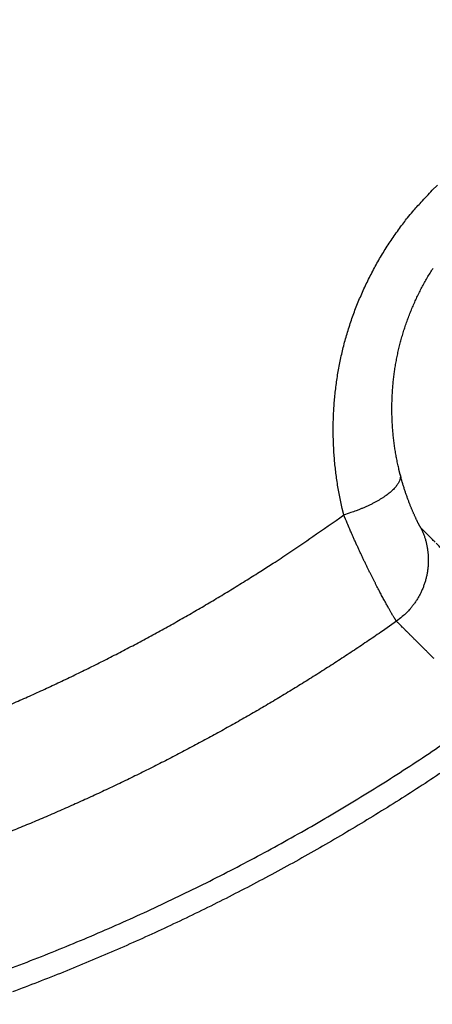
# Model space of a CAD drawing. Units: millimetres. Extents: x -1188 to 4, y 0 to 840.
# Drawn here: x -854 to -852, y 287 to 290 of the extents above; entities that cross this region are included whole.
import ezdxf

# ---------------------------------------------------------------- set-up
doc = ezdxf.new("R2010")
doc.units = ezdxf.units.MM
doc.header["$LTSCALE"] = 4
doc.layers.get('0').update_dxf_attribs({"lineweight": 25})

msp = doc.modelspace()

# ---------------------------------------------------------------- linework, layer by layer
at = {"linetype": 'Continuous'}
for points in [[(-966.91951, 220.0077, 0), (-966.63814, 220.0077)], [(-964.10588, 220.0077, 0), (-963.82452, 220.0077)], [(-1042.02998, 373.021, 0), (-1042.02998, 372.51298)], [(-1042.02998, 375.05307, 0), (-1042.02998, 374.54505)], [(-1043.02998, 333.88682, 0), (-1043.02998, 333.50568)], [(-1043.02998, 350.27587, 0), (-1043.02998, 349.89473)], [(-1043.02998, 347.98902, 0), (-1043.02998, 347.60788)], [(-1043.02998, 337.69823, 0), (-1043.02998, 337.31709)], [(-1043.02998, 344.9399, 0), (-1043.02998, 344.55876)], [(-1043.02998, 338.84165, 0), (-1043.02998, 338.46051)], [(-1042.02999, 338.98381, 0), (-1042.02999, 338.47579)], [(-1042.02999, 333.90363, 0), (-1042.02999, 333.39561)], [(-1043.02999, 364.37807, 0), (-1043.02999, 363.99693)], [(-1043.02999, 367.04606, 0), (-1043.02999, 366.66491)], [(-833.97003, 331.95641, 0), (-833.97003, 332.2248)], [(-1043.02999, 368.95176, 0), (-1043.02999, 368.57062)], [(-892.63336, 365.77743, 0.00000069), (-892.63339, 365.00995, 0.00000039), (-892.63341, 364.24246, 0.00000049), (-892.63342, 363.47498, 0.00000049), (-892.63344, 362.7075, 0.00000037), (-892.63346, 361.94001, 0.00000029), (-892.63347, 361.17253, 0.00000022), (-892.63349, 360.40505, 0.00000016), (-892.6335, 359.63757, 0.00000009), (-892.63352, 358.87009, 0.00000002), (-892.63353, 358.10261, -0.00000005), (-892.63355, 357.33512, -0.00000012), (-892.63356, 356.56764, -0.00000019), (-892.63358, 355.80016, -0.00000026), (-892.6336, 355.03268, -0.00000034), (-892.63361, 354.2652, -0.0000004), (-892.63363, 353.49772, -0.00000045), (-892.63365, 352.73024, -0.00000045), (-892.63368, 351.96275, -0.0000004), (-892.6337, 351.19527, -0.00000036), (-892.63372, 350.42779, -0.00000033), (-892.63375, 349.66032, -0.0000003), (-892.63378, 348.89284, -0.00000027), (-892.6338, 348.12536, -0.00000024), (-892.63383, 347.35788, -0.0000002), (-892.63386, 346.5904, -0.00000017), (-892.63389, 345.82293, -0.00000014), (-892.63392, 345.05545, -0.00000011), (-892.63395, 344.28797, -0.00000008), (-892.63398, 343.52049, -0.00000004), (-892.63401, 342.75302, -0.00000001), (-892.63404, 341.98554)], [(-1028.55942, 341.21778, -0.00000076), (-1028.55922, 341.98526, -0.00000052), (-1028.55901, 342.75275, -0.00000025), (-1028.55881, 343.52024, -0.00000001), (-1028.5586, 344.28772, 0.00000026), (-1028.5584, 345.05521, 0.00000049), (-1028.5582, 345.8227, 0.00000076), (-1028.558, 346.5902, 0.000001)], [(-1043.02999, 373.14431, -0.00000001), (-1043.02999, 372.76317)], [(-833.97003, 333.02661, -0.00000001), (-833.97003, 333.29274)], [(-1037.05303, 336.61413, 0.00000066), (-1037.05169, 338.14911, 0.00000055), (-1037.05035, 339.68409, 0.00000046), (-1037.04901, 341.21907, 0.00000035), (-1037.04767, 342.75405, 0.00000025), (-1037.04634, 344.28903, 0.00000014), (-1037.04501, 345.824, 0.00000004), (-1037.04367, 347.35898, -0.00000007), (-1037.04234, 348.89396, -0.00000017), (-1037.041, 350.42894, -0.00000028), (-1037.03967, 351.96392, -0.00000037), (-1037.03833, 353.4989, -0.00000048), (-1037.03698, 355.03389, -0.00000058), (-1037.03563, 356.56886, -0.00000069), (-1037.03428, 358.10378, -0.00000079)], [(-1043.02999, 376.95572, -0.00000001), (-1043.02999, 376.57458)], [(-1043.02999, 377.718, -0.00000001), (-1043.02999, 377.33686)], [(-1035.66428, 332.00827, 0.00000168), (-1035.66341, 333.54324, 0.00000152), (-1035.66255, 335.07821, 0.00000132), (-1035.66169, 336.61318, 0.00000115), (-1035.66084, 338.14816, 0.00000095), (-1035.66, 339.68313, 0.00000078), (-1035.65916, 341.2181, 0.00000059), (-1035.65833, 342.75307, 0.00000042), (-1035.65749, 344.28805, 0.00000022), (-1035.65666, 345.82302, 0.00000005), (-1035.65583, 347.35799, -0.00000014), (-1035.65499, 348.89296, -0.00000031), (-1035.65416, 350.42794, -0.00000051), (-1035.65332, 351.96291, -0.00000068), (-1035.65247, 353.49788, -0.00000087), (-1035.65162, 355.03287, -0.00000104), (-1035.65076, 356.56783, -0.00000123), (-1035.6499, 358.10275, -0.00000141), (-1035.64902, 359.63777, -0.00000161), (-1035.64814, 361.17295, -0.00000177)], [(-1043.03, 379.24256, -0.00000001), (-1043.03, 378.86142)], [(-892.63338, 374.21971, 0.0000013), (-892.63334, 373.45224, 0.00000003), (-892.63331, 372.68477, -0.000001), (-892.63327, 371.9173, -0.00000204)], [(-883.23396, 344.41911, 0.00000003), (-883.2345, 345.04303, 0.00000004), (-883.23505, 345.67446, 0.00000005), (-883.23561, 346.31394, 0.00000006), (-883.23618, 346.96255, 0.00000007), (-883.23675, 347.62137, 0.00000008), (-883.23733, 348.28611, 0.00000008), (-883.23792, 348.95605, 0.0000001), (-883.23852, 349.64801, 0.00000012), (-883.23915, 350.36859, 0.00000011), (-883.23975, 351.05135, 0.00000009), (-883.24026, 351.63516, 0.00000011), (-883.24073, 352.17469, 0.00000011), (-883.24122, 352.73075, 0.0000001), (-883.24172, 353.29803, 0.00000013), (-883.24221, 353.86112, 0.00000015), (-883.2427, 354.42136, 0.00000016), (-883.2432, 354.98267, 0.00000017), (-883.24369, 355.5447, 0.00000019), (-883.24419, 356.10646, 0.0000002), (-883.24468, 356.66803, 0.00000022), (-883.24518, 357.22967, 0.00000023), (-883.24567, 357.79137, 0.00000025), (-883.24617, 358.35305, 0.00000026), (-883.24666, 358.9147, 0.00000027), (-883.24716, 359.47633, 0.00000029), (-883.24766, 360.03803, 0.0000003), (-883.24816, 360.59986, 0.00000032), (-883.24866, 361.16137, 0.00000033), (-883.24916, 361.72241, 0.00000035), (-883.24966, 362.2847, 0.00000037), (-883.25016, 362.84884, 0.00000037), (-883.25067, 363.40804, 0.00000037), (-883.25116, 363.95995, 0.00000042), (-883.25167, 364.53137, 0.00000045), (-883.25223, 365.15011, 0.00000045), (-883.25283, 365.80914, 0.00000053), (-883.25345, 366.49495, 0.00000055), (-883.25407, 367.1798, 0.00000057), (-883.25467, 367.83918, 0.00000062)], [(-1043.02998, 331.59998), (-1043.02998, 331.21884), (-1043.02998, 330.8377), (-1043.02998, 330.45655), (-1043.02998, 330.07541), (-1043.02998, 329.69429), (-1043.02998, 329.31313), (-1043.02998, 328.93194), (-1043.02998, 328.55085, -0.00000002), (-1043.02998, 328.16991, -0.00000003), (-1043.02998, 327.78857, -0.00000004), (-1043.02998, 327.40666, -0.00000005), (-1043.02999, 327.02629, -0.00000006), (-1043.02999, 326.64819, -0.0000001), (-1043.02999, 326.26401, -0.0000002), (-1043.02999, 325.87084, -0.00000014), (-1043.02999, 325.50172, 0.00000005), (-1043.02999, 325.16802, -0.00000035), (-1043.02999, 324.73944, -0.00000087), (-1043.03, 324.07933, -0.00000044), (-1043.03001, 323.21486, -0.00000022)], [(-1043.03, 381.52941, -0.00000002), (-1043.03, 381.14827)], [(-832.9705, 342.49519, -0.00000001), (-832.97049, 342.27387, -0.00000001), (-832.97048, 342.05255)], [(-824.64633, 352.06561, -0.00000253), (-824.64551, 354.0324, -0.00000233), (-824.64468, 355.98996, -0.00000209), (-824.64384, 357.93817, -0.00000188), (-824.64298, 359.87734, -0.00000163), (-824.64212, 361.80691, -0.0000014), (-824.64126, 363.72678, -0.00000114), (-824.64039, 365.6359, -0.0000009), (-824.63952, 367.53375, -0.00000063), (-824.63865, 369.41874, -0.00000038), (-824.63779, 371.29017, -0.00000009), (-824.63693, 373.14597, 0.00000017), (-824.63608, 374.98455, 0.00000046), (-824.63525, 376.80309, 0.00000076), (-824.63444, 378.60219, 0.00000114), (-824.63364, 380.37933, 0.00000137), (-824.63286, 382.12548, 0.00000152)], [(-1043.03, 383.81626, -0.00000002), (-1043.03, 383.43512)], [(-833.97003, 364.89787, 0.00000002), (-833.97003, 365.16705, 0.00000002), (-833.97003, 365.43513, 0.00000002), (-833.97004, 365.70234, 0.00000001), (-833.97004, 365.96886)], [(-832.97056, 344.04442, 0.00000001), (-832.97055, 343.8231)], [(-833.97004, 334.35135, -0.00000001), (-833.97004, 334.61451, -0.00000002), (-833.97004, 334.87709, -0.00000002), (-833.97004, 335.13905, -0.00000002), (-833.97004, 335.40041, -0.00000002), (-833.97004, 335.6611, -0.00000002), (-833.97004, 335.92115, -0.00000003), (-833.97004, 336.1805, -0.00000003), (-833.97004, 336.43922, -0.00000003), (-833.97004, 336.69734, -0.00000003), (-833.97005, 336.95486, -0.00000004), (-833.97005, 337.21172, -0.00000004), (-833.97005, 337.46801, -0.00000004), (-833.97005, 337.72373, -0.00000004), (-833.97005, 337.97866, -0.00000004), (-833.97005, 338.23269, -0.00000005), (-833.97005, 338.48678, -0.00000005), (-833.97005, 338.74124, -0.00000005), (-833.97005, 338.99235, -0.00000005), (-833.97005, 339.23878, -0.00000006), (-833.97005, 339.49533, -0.00000007), (-833.97005, 339.77579, -0.00000006), (-833.97005, 340.06806, -0.00000007), (-833.97005, 340.35854, -0.00000008), (-833.97005, 340.64687, -0.00000007), (-833.97005, 340.93497, -0.00000007), (-833.97005, 341.22271, -0.00000006), (-833.97005, 341.50957, -0.00000006), (-833.97005, 341.79562, -0.00000006), (-833.97005, 342.08095, -0.00000006), (-833.97005, 342.36559, -0.00000006), (-833.97005, 342.64947, -0.00000005), (-833.97005, 342.93264, -0.00000005), (-833.97005, 343.21506, -0.00000005), (-833.97005, 343.49678, -0.00000005), (-833.97005, 343.77776, -0.00000005), (-833.97005, 344.05803, -0.00000004), (-833.97004, 344.33756, -0.00000004), (-833.97004, 344.61639, -0.00000004), (-833.97004, 344.89449, -0.00000004), (-833.97004, 345.17189, -0.00000003), (-833.97004, 345.44855, -0.00000003), (-833.97004, 345.72452, -0.00000003), (-833.97004, 345.99977, -0.00000003), (-833.97004, 346.27431, -0.00000003), (-833.97004, 346.54814)], [(-883.21547, 323.47882, -0.00000055), (-883.21593, 323.98888, -0.00000056), (-883.21639, 324.49759, -0.00000056), (-883.21685, 325.00525, -0.00000053), (-883.21731, 325.51211, -0.00000051), (-883.21777, 326.01842, -0.0000005), (-883.21822, 326.52436, -0.00000048), (-883.21868, 327.03017, -0.00000046), (-883.21913, 327.53605, -0.00000045), (-883.21958, 328.04222, -0.00000043), (-883.22003, 328.54889, -0.00000041), (-883.22049, 329.05627, -0.00000039), (-883.22094, 329.56458, -0.00000038), (-883.22139, 330.07399, -0.00000036), (-883.22184, 330.58476, -0.00000034), (-883.2223, 331.09704, -0.00000032), (-883.22275, 331.61111, -0.00000031), (-883.22321, 332.12709, -0.00000029), (-883.22366, 332.64528, -0.00000027), (-883.22412, 333.1658, -0.00000026), (-883.22458, 333.68895, -0.00000024), (-883.22504, 334.21484, -0.00000022), (-883.22551, 334.74381, -0.00000021), (-883.22598, 335.27594, -0.00000019), (-883.22645, 335.81158, -0.00000018), (-883.22692, 336.35082, -0.00000016), (-883.22739, 336.89403, -0.00000015), (-883.22787, 337.44127, -0.00000013), (-883.22835, 337.99296, -0.00000012), (-883.22884, 338.54914, -0.0000001), (-883.22933, 339.11024, -0.00000009), (-883.22982, 339.67632, -0.00000007), (-883.23032, 340.24782, -0.00000006), (-883.23082, 340.82479, -0.00000005), (-883.23133, 341.40771, -0.00000004), (-883.23185, 341.99662)], [(-884.62544, 349.22967, 0.00000002), (-884.62564, 349.60024, 0.00000004), (-884.62584, 349.97406, 0.00000004), (-884.62604, 350.35095, 0.00000006), (-884.62624, 350.73106, 0.00000007), (-884.62644, 351.11511, 0.00000008), (-884.62665, 351.50362, 0.00000009), (-884.62686, 351.89365, 0.00000009), (-884.62706, 352.2845, 0.00000011), (-884.62728, 352.6875, 0.00000014), (-884.6275, 353.10687, 0.00000011), (-884.62771, 353.49766, 0.00000009), (-884.62788, 353.81862, 0.00000011), (-884.62804, 354.10848, 0.00000013), (-884.6282, 354.41013, 0.00000013), (-884.62836, 354.72057, 0.0000002), (-884.62853, 355.02988, 0.00000025), (-884.62869, 355.3395, 0.00000028), (-884.62886, 355.65286, 0.00000031), (-884.62903, 355.97018, 0.00000035), (-884.62921, 356.29157, 0.00000038), (-884.62938, 356.61754, 0.00000041), (-884.62956, 356.94909, 0.00000044), (-884.62975, 357.28671, 0.00000047)], [(-1042.02998, 378.60919, 0.00000003), (-1042.02998, 378.10117)], [(-833.97003, 347.09368, -0.00000002), (-833.97003, 347.3654)], [(-833.97002, 330.06242, 0.00000002), (-833.97002, 330.33467)], [(-892.63407, 341.21806, 0.00000005), (-892.6341, 340.45058, 0.00000008), (-892.63412, 339.68311, 0.00000012), (-892.63415, 338.91563, 0.00000015), (-892.63418, 338.14815, 0.00000018), (-892.63421, 337.38067, 0.00000021), (-892.63424, 336.61319, 0.00000025), (-892.63426, 335.84574, 0.00000028), (-892.63429, 335.07823, 0.00000031), (-892.63431, 334.31065, 0.00000034), (-892.63433, 333.54327, 0.00000037), (-892.63436, 332.77618, 0.00000041), (-892.63438, 332.00831, 0.00000046), (-892.63439, 331.23927, 0.00000047), (-892.63441, 330.47334, 0.00000046), (-892.63443, 329.71199, 0.00000055), (-892.63444, 328.93837, 0.00000073), (-892.63446, 328.14667, 0.00000055), (-892.63447, 327.40339, 0.00000014), (-892.63447, 326.73142, 0.00000088), (-892.63448, 325.86841, 0.00000166), (-892.63448, 324.53918, 0.00000082), (-892.63448, 322.79843, 0.00000043)], [(-901.66814, 220.00774, 0.000001), (-901.39513, 220.00775, 0.00000087), (-901.12264, 220.00776, 0.00000071), (-900.85045, 220.00778, 0.00000057), (-900.57833, 220.00779, 0.00000041), (-900.30607, 220.0078, 0.00000028), (-900.03346, 220.00782, 0.00000012), (-899.76026, 220.00783, -0.00000002), (-899.4863, 220.00785, -0.00000017), (-899.2113, 220.00786, -0.00000031), (-898.93509, 220.00787, -0.00000046), (-898.65741, 220.00789, -0.00000059), (-898.37807, 220.0079, -0.00000073), (-898.09679, 220.00791, -0.00000086), (-897.81341, 220.00792, -0.000001), (-897.5276, 220.00793, -0.00000112), (-897.23922, 220.00794, -0.00000126), (-896.94792, 220.00795, -0.00000136), (-896.65351, 220.00795, -0.00000147), (-896.35557, 220.00796, -0.0000016)], [(-892.00685, 365.01002, 0.0000008), (-892.00622, 364.24252, 0.00000075), (-892.00558, 363.47503, 0.00000062), (-892.00495, 362.70753, 0.00000036), (-892.00432, 361.94004, 0.00000015), (-892.00368, 361.17255, -0.00000006), (-892.00305, 360.40505, -0.00000025), (-892.00242, 359.63756, -0.00000047), (-892.00179, 358.87007, -0.00000066), (-892.00116, 358.10258, -0.00000088), (-892.00053, 357.33509, -0.00000108), (-891.99991, 356.56759, -0.0000013)], [(-832.97053, 378.35138, 0.00000002), (-832.97054, 378.13002, 0.00000003), (-832.97055, 377.90866, 0.00000004), (-832.97057, 377.6873, 0.00000004), (-832.97058, 377.46595, 0.00000005), (-832.97059, 377.24459, 0.00000006), (-832.9706, 377.02323, 0.00000007), (-832.97061, 376.80188, 0.00000007), (-832.97062, 376.58053, 0.00000008), (-832.97063, 376.35917, 0.00000009), (-832.97064, 376.13782, 0.00000009), (-832.97065, 375.91647, 0.0000001), (-832.97066, 375.69512, 0.00000011), (-832.97068, 375.47376, 0.00000011), (-832.97069, 375.25241, 0.00000012), (-832.9707, 375.03106, 0.00000012), (-832.97071, 374.80971, 0.00000013), (-832.97072, 374.58836, 0.00000013), (-832.97073, 374.36701, 0.00000014), (-832.97074, 374.14566, 0.00000014), (-832.97075, 373.92432, 0.00000014), (-832.97076, 373.70297, 0.00000015), (-832.97077, 373.48162, 0.00000015), (-832.97077, 373.26027, 0.00000016), (-832.97078, 373.03892, 0.00000016), (-832.97079, 372.81758, 0.00000016), (-832.9708, 372.59623, 0.00000017), (-832.97081, 372.37488, 0.00000017), (-832.97082, 372.15354, 0.00000017), (-832.97083, 371.93219, 0.00000017), (-832.97084, 371.71084, 0.00000018), (-832.97084, 371.4895, 0.00000018), (-832.97085, 371.26815, 0.00000018), (-832.97086, 371.04681, 0.00000019), (-832.97087, 370.82546, 0.00000019), (-832.97088, 370.60412, 0.00000019), (-832.97088, 370.38277, 0.00000019), (-832.97089, 370.16143, 0.00000019), (-832.9709, 369.94009, 0.0000002), (-832.9709, 369.71874, 0.0000002), (-832.97091, 369.4974, 0.0000002), (-832.97092, 369.27606, 0.0000002), (-832.97092, 369.05471, 0.0000002), (-832.97093, 368.83337, 0.0000002), (-832.97094, 368.61203, 0.00000021), (-832.97094, 368.39069, 0.00000021), (-832.97095, 368.16934, 0.00000021), (-832.97095, 367.948, 0.00000021), (-832.97096, 367.72666, 0.00000021), (-832.97096, 367.50532, 0.00000021), (-832.97097, 367.28398, 0.00000021), (-832.97097, 367.06264, 0.00000021), (-832.97098, 366.8413, 0.00000021), (-832.97098, 366.61996, 0.00000022), (-832.97098, 366.39862, 0.00000022), (-832.97099, 366.17728, 0.00000022), (-832.97099, 365.95594, 0.00000022), (-832.97099, 365.7346, 0.00000022), (-832.971, 365.51326, 0.00000022), (-832.971, 365.29193, 0.00000022), (-832.971, 365.07059, 0.00000022), (-832.97101, 364.84925, 0.00000022), (-832.97101, 364.62791, 0.00000022), (-832.97101, 364.40657, 0.00000022), (-832.97101, 364.18524, 0.00000022), (-832.97102, 363.9639, 0.00000022), (-832.97102, 363.74256, 0.00000022), (-832.97102, 363.52123, 0.00000022), (-832.97102, 363.29989, 0.00000022), (-832.97102, 363.07855, 0.00000022), (-832.97102, 362.85722, 0.00000022), (-832.97102, 362.63588, 0.00000021), (-832.97102, 362.41455, 0.00000021), (-832.97102, 362.19321, 0.00000021), (-832.97102, 361.97188, 0.00000021), (-832.97102, 361.75054, 0.00000021), (-832.97102, 361.52921, 0.00000021), (-832.97102, 361.30787, 0.00000021), (-832.97102, 361.08654, 0.00000021), (-832.97102, 360.86521, 0.00000021), (-832.97102, 360.64387, 0.00000021), (-832.97102, 360.42254, 0.0000002), (-832.97102, 360.20121, 0.0000002), (-832.97102, 359.97987, 0.0000002), (-832.97102, 359.75854, 0.0000002), (-832.97101, 359.53721, 0.0000002), (-832.97101, 359.31588, 0.0000002), (-832.97101, 359.09454, 0.0000002), (-832.97101, 358.87321, 0.00000019), (-832.971, 358.65188, 0.00000019), (-832.971, 358.43055, 0.00000019), (-832.971, 358.20922, 0.00000019), (-832.971, 357.98789, 0.00000019), (-832.97099, 357.76656, 0.00000019), (-832.97099, 357.54523, 0.00000018), (-832.97099, 357.3239, 0.00000018), (-832.97098, 357.10257, 0.00000018), (-832.97098, 356.88124, 0.00000018), (-832.97097, 356.65991, 0.00000018), (-832.97097, 356.43858, 0.00000017), (-832.97097, 356.21725, 0.00000017), (-832.97096, 355.99592, 0.00000017), (-832.97096, 355.77459, 0.00000017), (-832.97095, 355.55326, 0.00000016), (-832.97095, 355.33193, 0.00000016), (-832.97094, 355.1106, 0.00000016), (-832.97094, 354.88928, 0.00000016), (-832.97093, 354.66795, 0.00000016), (-832.97093, 354.44662, 0.00000015), (-832.97092, 354.22529, 0.00000015), (-832.97091, 354.00397, 0.00000015), (-832.97091, 353.78264, 0.00000015), (-832.9709, 353.56131, 0.00000014), (-832.9709, 353.33998, 0.00000014), (-832.97089, 353.11866, 0.00000014), (-832.97088, 352.89733, 0.00000013), (-832.97088, 352.67601, 0.00000013), (-832.97087, 352.45468, 0.00000013), (-832.97086, 352.23335, 0.00000013), (-832.97086, 352.01203, 0.00000012), (-832.97085, 351.7907, 0.00000012), (-832.97084, 351.56938, 0.00000012), (-832.97084, 351.34805, 0.00000012), (-832.97083, 351.12673, 0.00000011), (-832.97082, 350.9054, 0.00000011), (-832.97081, 350.68408, 0.00000011), (-832.97081, 350.46275, 0.0000001), (-832.9708, 350.24143, 0.0000001), (-832.97079, 350.02011, 0.0000001), (-832.97078, 349.79878, 0.00000009), (-832.97078, 349.57746, 0.00000009), (-832.97077, 349.35613, 0.00000009), (-832.97076, 349.13481, 0.00000009), (-832.97075, 348.91349, 0.00000008), (-832.97074, 348.69216, 0.00000008), (-832.97073, 348.47084, 0.00000008), (-832.97073, 348.24952, 0.00000007), (-832.97072, 348.0282, 0.00000007), (-832.97071, 347.80687, 0.00000007), (-832.9707, 347.58555, 0.00000006), (-832.97069, 347.36423, 0.00000006), (-832.97068, 347.14291, 0.00000006), (-832.97068, 346.92159, 0.00000005), (-832.97067, 346.70026, 0.00000005), (-832.97066, 346.47894, 0.00000005), (-832.97065, 346.25762, 0.00000004), (-832.97064, 346.0363, 0.00000004), (-832.97063, 345.81498, 0.00000004), (-832.97062, 345.59366, 0.00000003), (-832.97061, 345.37234, 0.00000003), (-832.9706, 345.15102, 0.00000003), (-832.9706, 344.9297, 0.00000002), (-832.97059, 344.70838, 0.00000002), (-832.97058, 344.48706, 0.00000002), (-832.97057, 344.26574)], [(-833.97002, 351.35754, 0.00000002), (-833.97001, 351.61818, 0.00000003), (-833.97001, 351.87813, 0.00000003), (-833.97001, 352.13741, 0.00000003), (-833.97001, 352.396, 0.00000003), (-833.97001, 352.65393, 0.00000004), (-833.97001, 352.91116, 0.00000004), (-833.97001, 353.16774, 0.00000004), (-833.97001, 353.42363, 0.00000005), (-833.97001, 353.67886, 0.00000005), (-833.97001, 353.93339, 0.00000005), (-833.97001, 354.1873, 0.00000005), (-833.97001, 354.44059, 0.00000006), (-833.97001, 354.69306, 0.00000006), (-833.97, 354.94462, 0.00000006), (-833.97, 355.19617, 0.00000007), (-833.97, 355.448, 0.00000007), (-833.97, 355.69662, 0.00000007), (-833.97, 355.9408, 0.00000008), (-833.97, 356.19443, 0.00000008), (-833.97, 356.47077, 0.00000007), (-833.97, 356.76034, 0.00000007), (-833.97, 357.05197, 0.00000007), (-833.97, 357.34312, 0.00000006), (-833.97, 357.63328, 0.00000006), (-833.97001, 357.92254, 0.00000006), (-833.97001, 358.21099, 0.00000006), (-833.97001, 358.49866, 0.00000006), (-833.97001, 358.78548, 0.00000006), (-833.97001, 359.0715, 0.00000006), (-833.97001, 359.35669, 0.00000005), (-833.97001, 359.6411, 0.00000005), (-833.97001, 359.92469, 0.00000005), (-833.97001, 360.2075, 0.00000005), (-833.97001, 360.4895, 0.00000005), (-833.97001, 360.77073, 0.00000005), (-833.97001, 361.05117, 0.00000004), (-833.97001, 361.33084, 0.00000004), (-833.97002, 361.60973, 0.00000004), (-833.97002, 361.88786, 0.00000004), (-833.97002, 362.16521, 0.00000004), (-833.97002, 362.44182, 0.00000004), (-833.97002, 362.71767, 0.00000003), (-833.97002, 362.99277, 0.00000003), (-833.97002, 363.26711, 0.00000003), (-833.97002, 363.54073, 0.00000003), (-833.97003, 363.8136, 0.00000003), (-833.97003, 364.08574, 0.00000002), (-833.97003, 364.35712, 0.00000002), (-833.97003, 364.62784)], [(-833.97, 323.08405, 0.00000007), (-833.97, 323.36915, 0.00000007), (-833.97, 323.65377, 0.00000007), (-833.97, 323.93794, 0.00000006), (-833.97, 324.22162, 0.00000006), (-833.97, 324.50483, 0.00000006), (-833.97001, 324.78754, 0.00000006), (-833.97001, 325.06978, 0.00000006), (-833.97001, 325.35152, 0.00000005), (-833.97001, 325.63278, 0.00000005), (-833.97001, 325.91352, 0.00000005), (-833.97001, 326.19378, 0.00000005), (-833.97001, 326.47352, 0.00000005), (-833.97001, 326.75275, 0.00000004), (-833.97001, 327.03147, 0.00000004), (-833.97001, 327.30968, 0.00000004), (-833.97001, 327.58735, 0.00000004), (-833.97001, 327.86451, 0.00000004), (-833.97001, 328.14113, 0.00000003), (-833.97001, 328.41724, 0.00000003), (-833.97001, 328.69279, 0.00000003), (-833.97002, 328.96781, 0.00000003), (-833.97002, 329.24228, 0.00000003), (-833.97002, 329.51622, 0.00000002), (-833.97002, 329.78959)], [(-832.97047, 341.83123, -0.00000002), (-832.97046, 341.60991, -0.00000002), (-832.97045, 341.3886, -0.00000003), (-832.97044, 341.16728, -0.00000003), (-832.97043, 340.94596, -0.00000003), (-832.97042, 340.72464, -0.00000003), (-832.97042, 340.50333, -0.00000004), (-832.97041, 340.28201, -0.00000004), (-832.9704, 340.06069, -0.00000004), (-832.97039, 339.83937, -0.00000005), (-832.97038, 339.61806, -0.00000005), (-832.97037, 339.39674, -0.00000005), (-832.97036, 339.17542, -0.00000006), (-832.97035, 338.95411, -0.00000006), (-832.97035, 338.73279, -0.00000006), (-832.97034, 338.51148, -0.00000006), (-832.97033, 338.29016, -0.00000007), (-832.97032, 338.06884, -0.00000007), (-832.97031, 337.84753, -0.00000007), (-832.9703, 337.62621, -0.00000008), (-832.9703, 337.4049, -0.00000008), (-832.97029, 337.18358, -0.00000008), (-832.97028, 336.96227, -0.00000008), (-832.97027, 336.74095, -0.00000009), (-832.97026, 336.51964, -0.00000009), (-832.97026, 336.29832, -0.00000009), (-832.97025, 336.07701, -0.00000009), (-832.97024, 335.85569, -0.0000001), (-832.97023, 335.63438, -0.0000001), (-832.97023, 335.41307, -0.0000001), (-832.97022, 335.19175, -0.0000001), (-832.97021, 334.97044, -0.00000011), (-832.9702, 334.74912, -0.00000011), (-832.9702, 334.52781, -0.00000011), (-832.97019, 334.3065, -0.00000011), (-832.97018, 334.08518, -0.00000012), (-832.97018, 333.86387, -0.00000012), (-832.97017, 333.64256, -0.00000012), (-832.97016, 333.42124, -0.00000012), (-832.97016, 333.19993, -0.00000012), (-832.97015, 332.97862, -0.00000013), (-832.97014, 332.75731, -0.00000013), (-832.97014, 332.53599, -0.00000013), (-832.97013, 332.31468, -0.00000013), (-832.97013, 332.09337, -0.00000013), (-832.97012, 331.87206, -0.00000014), (-832.97012, 331.65075, -0.00000014), (-832.97011, 331.42943, -0.00000014), (-832.9701, 331.20812, -0.00000014), (-832.9701, 330.98681, -0.00000014), (-832.97009, 330.7655, -0.00000014), (-832.97009, 330.54419, -0.00000014), (-832.97008, 330.32288, -0.00000014), (-832.97008, 330.10157, -0.00000014), (-832.97008, 329.88025, -0.00000014), (-832.97007, 329.65894, -0.00000013), (-832.97007, 329.43763, -0.00000012), (-832.97006, 329.21632, -0.0000001), (-832.97006, 328.99501, -0.00000008), (-832.97005, 328.7737, -0.00000006), (-832.97005, 328.55239, -0.00000002), (-832.97005, 328.33108)], [(-833.97006, 370.3931, -0.00000002), (-833.97006, 370.64729, -0.00000003), (-833.97007, 370.90081, -0.00000003), (-833.97007, 371.15363)], [(-919.65066, 220.0077, 0.00000011), (-919.36977, 220.0077, 0.00000016), (-919.08902, 220.0077, 0.0000002), (-918.80822, 220.0077, 0.0000002), (-918.52738, 220.0077, 0.00000017), (-918.24656, 220.0077, 0.00000016), (-917.96574, 220.0077, 0.00000015), (-917.68492, 220.0077, 0.00000014), (-917.4041, 220.0077, 0.00000012), (-917.12328, 220.00771, 0.00000011), (-916.84246, 220.00771, 0.0000001), (-916.56164, 220.00771, 0.00000009), (-916.28083, 220.00771, 0.00000007), (-916.00001, 220.00771, 0.00000006), (-915.71919, 220.00772, 0.00000005), (-915.43837, 220.00772, 0.00000004), (-915.15755, 220.00772, 0.00000002), (-914.87673, 220.00772)], [(-884.61985, 338.78582, -0.00000044), (-884.62003, 339.10256, -0.00000037), (-884.6202, 339.42372, -0.00000038), (-884.62038, 339.74389, -0.00000039), (-884.62055, 340.0636, -0.00000036), (-884.62073, 340.38436, -0.00000034), (-884.6209, 340.70611, -0.00000032), (-884.62108, 341.02859, -0.00000031), (-884.62125, 341.35189, -0.00000029), (-884.62143, 341.67621, -0.00000028), (-884.6216, 342.00159, -0.00000026), (-884.62178, 342.32813, -0.00000025), (-884.62195, 342.65587, -0.00000023), (-884.62213, 342.98494, -0.00000021), (-884.62231, 343.31538, -0.0000002), (-884.62248, 343.64732, -0.00000019), (-884.62266, 343.98079, -0.00000017), (-884.62284, 344.31593, -0.00000016), (-884.62302, 344.65277, -0.00000014), (-884.6232, 344.99146, -0.00000013), (-884.62338, 345.332, -0.00000011), (-884.62356, 345.67458, -0.0000001), (-884.62374, 346.01919, -0.00000009), (-884.62393, 346.36602, -0.00000007), (-884.62411, 346.71505, -0.00000006), (-884.6243, 347.06649, -0.00000005), (-884.62449, 347.42032, -0.00000004), (-884.62468, 347.77674)], [(-920.21326, 220.0077, -0.00000002), (-919.93188, 220.0077)], [(-832.97044, 380.12228, -0.00000004), (-832.97045, 379.90091, -0.00000005), (-832.97046, 379.67955, -0.00000004), (-832.97048, 379.45818, -0.00000003), (-832.97049, 379.23682)], [(-914.03427, 220.00773, -0.00000003), (-913.75345, 220.00773, -0.00000004), (-913.47263, 220.00773, -0.00000005), (-913.19181, 220.00773, -0.00000007), (-912.91099, 220.00774, -0.00000008), (-912.63017, 220.00774, -0.00000009), (-912.34935, 220.00774, -0.0000001), (-912.06853, 220.00774, -0.00000012), (-911.78771, 220.00774, -0.00000013), (-911.50689, 220.00774, -0.00000014), (-911.22607, 220.00775, -0.00000015), (-910.94526, 220.00775, -0.00000017), (-910.66443, 220.00775, -0.00000018), (-910.3836, 220.00775, -0.00000019), (-910.1028, 220.00775, -0.0000002), (-909.82202, 220.00775, -0.00000022), (-909.54116, 220.00775, -0.00000024), (-909.26015, 220.00775, -0.00000024), (-908.97952, 220.00775, -0.00000023), (-908.69893, 220.00775, -0.00000028), (-908.41365, 220.00774, -0.0000004), (-908.11972, 220.00774, -0.00000042)], [(-833.97007, 371.40595, -0.00000003), (-833.97007, 371.65789, -0.00000003), (-833.97007, 371.90933, -0.00000004), (-833.97007, 372.16005, -0.00000004), (-833.97007, 372.41011, -0.00000004), (-833.97007, 372.65951, -0.00000004), (-833.97008, 372.90828, -0.00000005), (-833.97008, 373.15639, -0.00000005), (-833.97008, 373.40388, -0.00000005), (-833.97008, 373.65071, -0.00000006), (-833.97008, 373.89693, -0.00000006), (-833.97008, 374.14251, -0.00000006), (-833.97008, 374.38748, -0.00000006), (-833.97008, 374.63181, -0.00000007), (-833.97008, 374.87554, -0.00000007), (-833.97008, 375.11864, -0.00000007), (-833.97008, 375.36115, -0.00000007), (-833.97008, 375.60304, -0.00000008), (-833.97008, 375.84434, -0.00000008), (-833.97008, 376.08503, -0.00000008), (-833.97008, 376.32514, -0.00000008), (-833.97008, 376.56465, -0.00000009), (-833.97008, 376.80358, -0.00000009), (-833.97008, 377.04191, -0.00000009), (-833.97008, 377.27969, -0.0000001), (-833.97008, 377.5169, -0.0000001), (-833.97008, 377.7535, -0.0000001), (-833.97008, 377.98942, -0.00000011), (-833.97008, 378.22503, -0.00000011), (-833.97008, 378.46041, -0.00000011), (-833.97008, 378.69431, -0.00000011), (-833.97008, 378.92628, -0.00000012), (-833.97008, 379.16138, -0.00000015), (-833.97008, 379.40132, -0.00000011), (-833.97007, 379.62626, -0.00000004), (-833.97007, 379.82935, -0.00000017), (-833.97007, 380.08898, -0.00000031), (-833.97007, 380.48731, -0.00000015), (-833.97006, 381.00804, -0.00000008)], [(-1042.02999, 331.87157), (-1042.02999, 331.36354, -0.00000006), (-1042.02999, 330.85546, -0.00000013), (-1042.02999, 330.3475, -0.00000023), (-1042.02999, 329.83975, -0.00000032), (-1042.02999, 329.33147, -0.00000044), (-1042.02999, 328.82242, -0.00000049), (-1042.03, 328.31543, -0.00000052), (-1042.03, 327.81148, -0.0000007), (-1042.03001, 327.2994, -0.00000102), (-1042.03002, 326.77536, -0.00000078), (-1042.03003, 326.28336, -0.00000012), (-1042.03004, 325.83857, -0.00000139), (-1042.03005, 325.26733, -0.00000278), (-1042.03009, 324.38749, -0.00000138), (-1042.03014, 323.23526, -0.00000071)], [(-873.7881, 220.00776, -0.00000037), (-873.50701, 220.00775, 0.00000004), (-873.22639, 220.00774, 0.00000044)], [(-892.63968, 220.00786, -0.00000034), (-892.35832, 220.00785, -0.00000024), (-892.07696, 220.00784, -0.00000014), (-891.79559, 220.00783, -0.00000004), (-891.51423, 220.00781, 0.00000006), (-891.23287, 220.0078, 0.00000016), (-890.95151, 220.00779, 0.00000026), (-890.67014, 220.00778, 0.00000036), (-890.38878, 220.00776, 0.00000046)], [(-1042.02998, 380.13324, 0.00000013), (-1042.02998, 379.62523, -0.00000014), (-1042.02998, 379.11721)], [(-1037.01893, 374.98859, -0.0000004), (-1037.01766, 376.33254, -0.00000269)], [(-824.63006, 388.80698, 0.00000051), (-824.6295, 390.21526, 0.00000484)], [(-832.97004, 328.10977, 0.00000006), (-832.97004, 327.88846, 0.00000012), (-832.97003, 327.66715, 0.00000018), (-832.97003, 327.44584, 0.00000025), (-832.97002, 327.22453, 0.00000034), (-832.97002, 327.00322, 0.00000043), (-832.97001, 326.78191, 0.00000054), (-832.97001, 326.56061, 0.00000065), (-832.97, 326.3393, 0.00000079), (-832.96999, 326.11796, 0.00000092), (-832.96998, 325.89668, 0.00000107), (-832.96997, 325.67548, 0.00000125), (-832.96996, 325.45406, 0.00000151), (-832.96995, 325.2323, 0.00000162), (-832.96994, 325.01144, 0.00000163), (-832.96992, 324.79191, 0.00000216)], [(-1029.214, 341.98552, 0.00000024), (-1029.2142, 341.21803, 0.00000051), (-1029.21441, 340.45055, 0.00000075), (-1029.21461, 339.68306, 0.00000102), (-1029.2148, 338.91558, 0.00000126), (-1029.21499, 338.14809, 0.00000153), (-1029.21518, 337.3806, 0.00000176), (-1029.21536, 336.61312, 0.00000203), (-1029.21553, 335.84566, 0.00000227), (-1029.2157, 335.07815, 0.00000255), (-1029.21586, 334.31056, 0.00000277), (-1029.21601, 333.54318, 0.00000301), (-1029.21615, 332.77609, 0.00000329), (-1029.21628, 332.00821, 0.00000366), (-1029.2164, 331.23917, 0.00000376), (-1029.2165, 330.47324, 0.00000367), (-1029.21659, 329.7119, 0.00000441), (-1029.21667, 328.93828, 0.00000579), (-1029.21674, 328.14659, 0.00000441), (-1029.21679, 327.40332, 0.00000109), (-1029.21683, 326.73135, 0.00000704), (-1029.21684, 325.86835, 0.00001322), (-1029.2168, 324.53914, 0.00000653), (-1029.21672, 322.79843, 0.0000034)], [(-1029.21169, 351.19537, -0.0000028), (-1029.21185, 350.42788, -0.00000253), (-1029.21203, 349.66039, -0.00000229), (-1029.21221, 348.89291, -0.00000202), (-1029.21239, 348.12542, -0.00000178), (-1029.21258, 347.35793, -0.00000151), (-1029.21278, 346.59044, -0.00000128), (-1029.21298, 345.82296, -0.00000101), (-1029.21318, 345.05547, -0.00000077), (-1029.21338, 344.28798, -0.0000005), (-1029.21359, 343.52049, -0.00000026), (-1029.2138, 342.75301)], [(-905.82234, 220.00772, 0.00000007), (-905.54286, 220.00771, 0.00000014), (-905.26464, 220.00771, 0.00000022), (-904.98738, 220.0077, 0.00000029), (-904.71096, 220.0077, 0.00000037), (-904.43564, 220.0077, 0.00000046), (-904.16147, 220.0077, 0.00000052), (-903.8866, 220.0077, 0.00000057), (-903.60917, 220.0077, 0.0000009), (-903.32979, 220.0077, 0.0000016)], [(-892.01314, 372.68499, 0.00000084), (-892.01248, 371.91749, -0.00000036), (-892.01183, 371.14999, -0.00000181)], [(-883.26198, 375.71314, 0.0000007), (-883.26244, 376.19795, 0.00000025), (-883.26285, 376.63328, 0.000001)], [(-907.82336, 220.00774, -0.00000041), (-907.53114, 220.00774, -0.00000038), (-907.24227, 220.00773, -0.00000028), (-906.95498, 220.00773, -0.00000021), (-906.66923, 220.00773, -0.00000014), (-906.38535, 220.00772, -0.00000008), (-906.10312, 220.00772)], [(-883.2642, 378.03162, 0.00000086), (-883.26526, 379.1348, 0.00000046)], [(-892.63331, 367.3124, 0.00000061), (-892.63334, 366.54492, 0.00000145)], [(-884.61059, 323.13592, -0.00000043), (-884.6108, 323.47207, -0.00000043), (-884.61101, 323.80847, -0.00000043), (-884.61122, 324.14513, -0.00000043), (-884.61143, 324.4821, -0.00000043), (-884.61164, 324.81941, -0.00000044), (-884.61185, 325.15707, -0.00000044), (-884.61206, 325.49511, -0.00000044), (-884.61227, 325.83357, -0.00000044), (-884.61248, 326.17246, -0.00000044), (-884.61269, 326.51182, -0.00000044), (-884.6129, 326.85167, -0.00000044), (-884.61311, 327.19204, -0.00000044), (-884.61332, 327.53294, -0.00000045), (-884.61353, 327.87442, -0.00000045), (-884.61373, 328.21649, -0.00000045), (-884.61394, 328.55919, -0.00000045), (-884.61415, 328.90253, -0.00000045), (-884.61436, 329.24656, -0.00000045), (-884.61456, 329.59129, -0.00000045), (-884.61477, 329.93676, -0.00000045), (-884.61498, 330.28297, -0.00000045), (-884.61518, 330.62998, -0.00000046), (-884.61539, 330.9778, -0.00000046), (-884.6156, 331.32647, -0.00000046), (-884.6158, 331.67599, -0.00000046), (-884.61601, 332.02643, -0.00000046), (-884.61621, 332.37778, -0.00000046), (-884.61642, 332.7301, -0.00000046), (-884.61662, 333.08338, -0.00000046), (-884.61683, 333.4377, -0.00000046), (-884.61703, 333.79303, -0.00000046), (-884.61724, 334.14945, -0.00000046), (-884.61745, 334.50696, -0.00000046), (-884.61765, 334.86564, -0.00000046), (-884.61786, 335.2254, -0.00000046), (-884.61806, 335.58626, -0.00000046), (-884.61827, 335.94858, -0.00000047), (-884.61847, 336.31257, -0.00000046), (-884.61868, 336.67676, -0.00000045), (-884.61888, 337.04073, -0.00000047), (-884.61909, 337.41017, -0.00000049), (-884.6193, 337.78714, -0.00000045), (-884.6195, 338.14908, -0.00000042), (-884.61968, 338.47531, -0.00000048)], [(-866.49458, 220.00732, -0.00000009), (-866.28228, 220.00729, 0.00000019), (-866.07071, 220.00726, 0.00000044)], [(-832.96986, 324.12621, 0.00000023), (-832.96985, 323.93245, 0.00000433)], [(-824.65508, 325.12506, -0.00000409), (-824.65457, 327.34051, -0.0000043), (-824.65402, 329.52057, -0.00000435), (-824.65344, 331.67029, -0.00000416), (-824.65284, 333.79276, -0.00000403)], [(-885.20671, 220.00764, -0.00000021), (-884.93703, 220.00763, 0.00000014), (-884.67028, 220.00762, 0.00000053)], [(-857.39959, 220.00747, -0.00000016), (-857.12951, 220.00752, -0.00000014), (-856.8851, 220.00756, 0.00000217)], [(-887.57515, 220.0077, 0.00000018), (-887.26082, 220.00769, -0.0000007)], [(-878.89257, 220.00773, -0.0000002), (-878.62817, 220.00775, -0.00000041)], [(-852.42898, 288.29324, 0.00000002), (-852.43152, 288.29581, 0.00000005), (-852.43407, 288.29837, 0.00000009), (-852.43661, 288.30094, 0.00000013), (-852.43917, 288.30351, 0.00000015), (-852.44171, 288.30607, 0.00000016), (-852.44423, 288.30861, 0.00000023), (-852.4468, 288.3112, 0.00000034), (-852.44943, 288.31385, 0.00000026), (-852.45189, 288.31633, 0.00000003), (-852.45412, 288.31858, 0.00000048), (-852.45699, 288.32146, 0.00000097), (-852.4614, 288.32591, 0.00000048), (-852.46717, 288.33172, 0.00000025)], [(-879.42502, 220.0077, 0.00000025), (-879.15777, 220.00772)], [(-852.36789, 288.23171, -0.00000074), (-852.37043, 288.23427, -0.00000075), (-852.37298, 288.23683, -0.00000074), (-852.37552, 288.23939, -0.00000069), (-852.37806, 288.24196, -0.00000065), (-852.38061, 288.24452, -0.00000062), (-852.38315, 288.24708, -0.00000059), (-852.3857, 288.24965, -0.00000055), (-852.38824, 288.25221, -0.00000052), (-852.39079, 288.25478, -0.00000048), (-852.39333, 288.25734, -0.00000045), (-852.39588, 288.2599, -0.00000042), (-852.39842, 288.26247, -0.00000039), (-852.40097, 288.26503, -0.00000035), (-852.40352, 288.2676, -0.00000032), (-852.40606, 288.27016, -0.00000028), (-852.40861, 288.27273, -0.00000025), (-852.41115, 288.27529, -0.00000022), (-852.4137, 288.27785, -0.00000018), (-852.41625, 288.28042, -0.00000015), (-852.41879, 288.28298, -0.00000012), (-852.42134, 288.28555, -0.00000008), (-852.42388, 288.28811, -0.00000005), (-852.42643, 288.29068)], [(-852.67329, 288.36628), (-852.67756, 288.38389, -0.00490527), (-852.68149, 288.4016, -0.0048842), (-852.68507, 288.41943, -0.00486988), (-852.68832, 288.43736, -0.00487402), (-852.69121, 288.45538, -0.00487526), (-852.69376, 288.47349, -0.0048778), (-852.69595, 288.49167, -0.00488056), (-852.6978, 288.50993, -0.00489058), (-852.69928, 288.52825, -0.00489897), (-852.70041, 288.54662, -0.00491325), (-852.70116, 288.56504, -0.00492573), (-852.70156, 288.58351, -0.00494492), (-852.70159, 288.602, -0.00496157), (-852.70125, 288.62052, -0.00498509), (-852.70053, 288.63906, -0.00500549), (-852.69945, 288.65761, -0.00503313), (-852.69797, 288.67616, -0.00505687), (-852.69613, 288.69471, -0.005088), (-852.69389, 288.71324, -0.00511494), (-852.69128, 288.73176, -0.00514997), (-852.68827, 288.75025, -0.00517852), (-852.68487, 288.7687, -0.00521369), (-852.68107, 288.78711, -0.00524762), (-852.67689, 288.80547, -0.00529489), (-852.67229, 288.82377, -0.00530967), (-852.66731, 288.842, -0.00530443), (-852.66192, 288.86016, -0.00528261), (-852.65614, 288.87824, -0.00524691), (-852.64996, 288.89622, -0.00522021), (-852.64341, 288.9141, -0.00520155), (-852.63647, 288.93186, -0.00518352), (-852.62915, 288.9495, -0.00516751), (-852.62146, 288.96701, -0.00516102), (-852.6134, 288.98438, -0.00516543), (-852.60496, 289.0016, -0.00514971), (-852.59617, 289.01865, -0.00512043), (-852.58701, 289.03553, -0.00517001), (-852.5775, 289.05224, -0.00528796), (-852.5676, 289.06879, -0.00514618), (-852.55741, 289.08508, -0.00481335), (-852.54695, 289.10108, -0.00534241), (-852.53595, 289.11708, -0.00642389), (-852.52428, 289.13319, -0.0048748), (-852.51313, 289.14818, -0.00161326), (-852.50288, 289.16162, -0.0069748), (-852.48898, 289.17829, -0.01218377), (-852.46665, 289.20316, -0.00596661), (-852.43684, 289.23526, -0.00314715)], [(-852.43684, 289.23526), (-852.42302, 289.24877, -0.0054605)], [(-852.52259, 288.47445), (-852.52589, 288.48798, -0.00489366), (-852.52894, 288.50158, -0.00487343), (-852.53172, 288.51527, -0.00486002), (-852.53425, 288.52904, -0.00486506), (-852.5365, 288.54288, -0.00486723), (-852.53849, 288.55678, -0.00487067), (-852.5402, 288.57074, -0.00487437), (-852.54165, 288.58476, -0.0048853), (-852.54282, 288.59883, -0.00489465), (-852.54372, 288.61293, -0.00490986), (-852.54433, 288.62708, -0.00492331), (-852.54467, 288.64125, -0.00494345), (-852.54472, 288.65545, -0.00496109), (-852.5445, 288.66966, -0.00498557), (-852.54398, 288.68389, -0.00500698), (-852.54318, 288.69813, -0.0050356), (-852.54208, 288.71237, -0.00506036), (-852.5407, 288.7266, -0.00509249), (-852.53901, 288.74082, -0.00512046), (-852.53704, 288.75503, -0.0051565), (-852.53476, 288.76921, -0.00518609), (-852.53219, 288.78337, -0.00522228), (-852.5293, 288.79749, -0.00525726), (-852.52612, 288.81158, -0.00530559), (-852.52263, 288.82562, -0.00532135), (-852.51884, 288.83961, -0.00531693), (-852.51473, 288.85354, -0.00529588), (-852.51033, 288.8674, -0.0052608), (-852.50562, 288.88119, -0.00523475), (-852.50062, 288.8949, -0.00521668), (-852.49532, 288.90852, -0.00519926), (-852.48974, 288.92205, -0.00518379), (-852.48386, 288.93548, -0.00517787), (-852.47771, 288.9488, -0.00518283), (-852.47126, 288.962, -0.00516758), (-852.46454, 288.97507, -0.00513866), (-852.45755, 288.98801, -0.00518888), (-852.45027, 289.00083, -0.00530768), (-852.4427, 289.01351, -0.0051658), (-852.43491, 289.026, -0.00483203)], [(-852.43219, 287.98183, 0.00000227), (-852.43476, 287.98439, 0.00000228), (-852.43732, 287.98695, 0.00000227), (-852.43989, 287.98951, 0.00000224), (-852.44246, 287.99207, 0.00000222), (-852.44503, 287.99463, 0.0000022), (-852.4476, 287.9972, 0.00000218), (-852.45017, 287.99976, 0.00000215), (-852.45274, 288.00232, 0.00000213), (-852.45531, 288.00488, 0.00000211), (-852.45788, 288.00744, 0.00000209), (-852.46045, 288.01001, 0.00000207), (-852.46302, 288.01257, 0.00000205), (-852.46559, 288.01513, 0.00000202), (-852.46816, 288.01769, 0.000002), (-852.47073, 288.02025, 0.00000198), (-852.4733, 288.02282, 0.00000196), (-852.47588, 288.02538, 0.00000194), (-852.47845, 288.02794, 0.00000192), (-852.48102, 288.0305, 0.0000019), (-852.48359, 288.03307, 0.00000187), (-852.48616, 288.03563, 0.00000185), (-852.48873, 288.03819, 0.00000183), (-852.4913, 288.04076, 0.00000181), (-852.49388, 288.04332, 0.00000179), (-852.49645, 288.04588, 0.00000175), (-852.49902, 288.04844, 0.00000175), (-852.50159, 288.05101, 0.00000176), (-852.50417, 288.05358, 0.00000169), (-852.50674, 288.05614, 0.00000156), (-852.50929, 288.05868, 0.0000017), (-852.51188, 288.06126, 0.00000198), (-852.51454, 288.06391, 0.0000015), (-852.51703, 288.06639, 0.00000055), (-852.51928, 288.06864, 0.00000204), (-852.52218, 288.07152, 0.00000342), (-852.52663, 288.07596, 0.00000167), (-852.53247, 288.08178, 0.00000089)], [(-852.52259, 288.47445), (-852.52219, 288.4714, -0.03268078), (-852.52216, 288.46822, -0.03014143), (-852.52253, 288.46491, -0.02793599), (-852.52329, 288.46148, -0.02665271), (-852.52449, 288.45793, -0.02446359), (-852.5261, 288.45428, -0.02217724), (-852.52816, 288.45052, -0.01982544), (-852.53066, 288.44668, -0.01787779), (-852.53361, 288.44276, -0.01594725), (-852.537, 288.43877, -0.0143554), (-852.54084, 288.43473, -0.01285388), (-852.54512, 288.43065, -0.01163468), (-852.54982, 288.42655, -0.01051771), (-852.55494, 288.42244, -0.00961278), (-852.56046, 288.41834, -0.00875645), (-852.56635, 288.41425, -0.00802635), (-852.57259, 288.41021, -0.00745758), (-852.57918, 288.40621, -0.00703863), (-852.58608, 288.40227, -0.00640299), (-852.59323, 288.39841, -0.00567696), (-852.60057, 288.39466, -0.00581087), (-852.60826, 288.39097, -0.00636952), (-852.61634, 288.38733, -0.00473648), (-852.62404, 288.38398, -0.00193838), (-852.6311, 288.38101, -0.00598704), (-852.6403, 288.3775, -0.00951072), (-852.65455, 288.37253, -0.00464339), (-852.67329, 288.36628, -0.00249687)], [(-852.46717, 288.33172), (-852.46738, 288.33197, -0.0246793), (-852.46765, 288.33233, -0.01257996), (-852.46798, 288.3328, -0.0076409), (-852.46836, 288.3334, -0.005541), (-852.4688, 288.3341, -0.00419799), (-852.46929, 288.33493, -0.00338604), (-852.46984, 288.33587, -0.00280725), (-852.47044, 288.33692, -0.00245867), (-852.47109, 288.33809, -0.00216796), (-852.47179, 288.33937, -0.00198237), (-852.47254, 288.34076, -0.00181328), (-852.47333, 288.34227, -0.00170856), (-852.47417, 288.34389, -0.00160248), (-852.47505, 288.34562, -0.00153948), (-852.47598, 288.34747, -0.00146861), (-852.47695, 288.34942, -0.00142985), (-852.47796, 288.35149, -0.00138046), (-852.47901, 288.35367, -0.00135656), (-852.4801, 288.35596, -0.00132099), (-852.48122, 288.35835, -0.00130656), (-852.48238, 288.36086, -0.00128053), (-852.48357, 288.36348, -0.00127301), (-852.4848, 288.3662, -0.00125296), (-852.48606, 288.36904, -0.00124804), (-852.48735, 288.37198, -0.00124219), (-852.48866, 288.37503, -0.00126358), (-852.49, 288.37818, -0.00127333), (-852.49137, 288.38143, -0.00130115), (-852.49276, 288.38479, -0.00131557), (-852.49417, 288.38824, -0.00134522), (-852.49559, 288.39179, -0.0013616), (-852.49703, 288.39543, -0.00139232), (-852.49847, 288.39916, -0.00141348), (-852.49993, 288.40298, -0.00145124), (-852.5014, 288.40689, -0.00146809), (-852.50287, 288.41088, -0.00149162), (-852.50434, 288.41495, -0.00153443), (-852.50581, 288.41911, -0.00161468), (-852.50728, 288.42336, -0.001582), (-852.50874, 288.42765, -0.00148859), (-852.51019, 288.432, -0.00171553), (-852.51165, 288.43649, -0.00215763), (-852.51312, 288.44117, -0.00159359), (-852.5145, 288.44561, -0.0003971), (-852.51574, 288.44965, -0.00245371), (-852.51729, 288.45499, -0.00440883), (-852.5196, 288.46337, -0.0021046), (-852.52259, 288.47445, -0.00107808)], [(-853.56449, 287.8591, 0.00231998), (-853.52364, 287.87713, 0.00231601), (-853.48296, 287.89556, 0.00231277), (-853.44244, 287.91435, 0.00230942), (-853.40211, 287.93353, 0.00230588), (-853.36195, 287.95307, 0.00230148), (-853.32197, 287.97299, 0.00230039), (-853.28218, 287.99327, 0.0023016), (-853.24258, 288.01393, 0.00229357), (-853.20317, 288.03494, 0.00227725), (-853.16397, 288.05631, 0.00229487), (-853.12493, 288.07806, 0.0023391), (-853.08604, 288.10021, 0.00227132), (-853.0475, 288.12261, 0.00211979), (-853.00939, 288.14522, 0.00233763), (-852.9709, 288.16858, 0.00278429), (-852.93177, 288.19291, 0.00211357), (-852.89515, 288.21595, 0.00072674), (-852.86215, 288.23695, 0.00297836), (-852.82029, 288.2647, 0.00512511), (-852.75647, 288.30842, 0.0025061), (-852.67329, 288.36628, 0.00132782)], [(-852.53247, 288.08178), (-852.53282, 288.08222, -0.01923856), (-852.5333, 288.08289, -0.00854242), (-852.53393, 288.08381, -0.0048277), (-852.53469, 288.08497, -0.00337267), (-852.53558, 288.08637, -0.00249438), (-852.5366, 288.08801, -0.00198337), (-852.53776, 288.08988, -0.00162879), (-852.53904, 288.09199, -0.00142071), (-852.54045, 288.09434, -0.00124914), (-852.54198, 288.09692, -0.00114203), (-852.54363, 288.09973, -0.00104461), (-852.5454, 288.10277, -0.00098598), (-852.54729, 288.10604, -0.00092598), (-852.54929, 288.10954, -0.00089175), (-852.55141, 288.11326, -0.00085229), (-852.55363, 288.11721, -0.00083201), (-852.55597, 288.12139, -0.00080493), (-852.55841, 288.12579, -0.00079309), (-852.56096, 288.13042, -0.00077392), (-852.5636, 288.13526, -0.00076742), (-852.56635, 288.14032, -0.00075367), (-852.56919, 288.1456, -0.00075103), (-852.57214, 288.1511, -0.00074073), (-852.57517, 288.15681, -0.00073966), (-852.5783, 288.16274, -0.00073679), (-852.58151, 288.16888, -0.00074923), (-852.58481, 288.17523, -0.00075483), (-852.58818, 288.18177, -0.00077112), (-852.59163, 288.18852, -0.00077975), (-852.59515, 288.19545, -0.00079758), (-852.59874, 288.20257, -0.00080774), (-852.60238, 288.20987, -0.00082653), (-852.60609, 288.21734, -0.00083985), (-852.60984, 288.22498, -0.00086317), (-852.61364, 288.2328, -0.00087427), (-852.61749, 288.24076, -0.00088947), (-852.62137, 288.24888, -0.00091639), (-852.62529, 288.25716, -0.00096594), (-852.62924, 288.2656, -0.00094814), (-852.6332, 288.27414, -0.00089375), (-852.63716, 288.28275, -0.00103213), (-852.6412, 288.29165, -0.00130153), (-852.64535, 288.3009, -0.00096391), (-852.64925, 288.30966, -0.00024024), (-852.65278, 288.31765, -0.00148845), (-852.6573, 288.32813, -0.00269029), (-852.66423, 288.34457, -0.00129108), (-852.67329, 288.36628, -0.00066292)], [(-852.46717, 288.33172), (-852.46359, 288.32381, -0.01150189), (-852.46032, 288.31565, -0.01103618), (-852.45737, 288.30722, -0.01090031), (-852.45475, 288.29856, -0.01126848), (-852.45252, 288.28967, -0.01144304), (-852.45067, 288.2806, -0.0115513), (-852.44924, 288.27135, -0.01162216), (-852.44823, 288.26196, -0.01176828), (-852.44767, 288.25245, -0.01184583), (-852.44756, 288.24286, -0.01194603), (-852.44791, 288.23322, -0.01199543), (-852.44873, 288.22356, -0.01206131), (-852.45003, 288.21392, -0.01210009), (-852.4518, 288.20433, -0.01215195), (-852.45404, 288.19482, -0.01213816), (-852.45673, 288.18544, -0.01207777), (-852.45988, 288.17621, -0.01214954), (-852.46347, 288.16716, -0.01231478), (-852.46749, 288.15833, -0.01199488), (-852.47188, 288.14975, -0.01126021), (-852.47662, 288.14148, -0.01216853), (-852.48181, 288.13342, -0.01408305), (-852.48751, 288.12555, -0.01100895), (-852.49306, 288.11834, -0.00461194), (-852.49826, 288.11199, -0.01460908), (-852.50541, 288.10466, -0.02458196), (-852.51698, 288.09447, -0.01247922), (-852.53247, 288.08178, -0.00680861)], [(-852.53247, 288.08178), (-852.5698, 288.05577, -0.00217867), (-852.60735, 288.03009, -0.00217902), (-852.64512, 288.00475, -0.00217893), (-852.68312, 287.97973, -0.00217911), (-852.72133, 287.95504, -0.00217951), (-852.75976, 287.93069, -0.00218004), (-852.7984, 287.90669, -0.00218068), (-852.83724, 287.88301, -0.00218163), (-852.8763, 287.85969, -0.00218265), (-852.91555, 287.8367, -0.00218395), (-852.95501, 287.81407, -0.00218528), (-852.99467, 287.79177, -0.00218697), (-853.03452, 287.76984, -0.00218864), (-853.07455, 287.74825, -0.00219069), (-853.11478, 287.72701, -0.00219268), (-853.15519, 287.70613, -0.0021951), (-853.19579, 287.68562, -0.00219742), (-853.23656, 287.66545, -0.0022002), (-853.27751, 287.64566, -0.00220283), (-853.31863, 287.62622, -0.00220595), (-853.35993, 287.60715, -0.00220892), (-853.40139, 287.58845, -0.00221249), (-853.44302, 287.57012, -0.00221565), (-853.4848, 287.55216, -0.0022192), (-853.52675, 287.53458, -0.0022189), (-853.56885, 287.51737, -0.00221466)], [(-853.56809, 287.15183, 0.00749501), (-853.41496, 287.2119, 0.00751398), (-853.26376, 287.27665, 0.00750313), (-853.11452, 287.34583, 0.00745982), (-852.96747, 287.41954, 0.00743213), (-852.82262, 287.49752, 0.00741326), (-852.68021, 287.57987, 0.00740166), (-852.54026, 287.66633, 0.00739455), (-852.403, 287.75699, 0.00739515)], [(-852.38752, 287.69382, -0.00653134), (-852.51024, 287.61327, -0.0065264), (-852.63499, 287.5359, -0.00652582), (-852.76176, 287.46191, -0.00652996), (-852.8904, 287.3912, -0.00653982), (-853.02088, 287.32397, -0.00655227), (-853.15305, 287.26014, -0.00657028), (-853.28689, 287.1999, -0.00659361), (-853.42226, 287.14317, -0.006628), (-853.55912, 287.09014, -0.00663455)]]:
    msp.add_lwpolyline(points, format="xyb", dxfattribs=at)
for radius in [14.35, 7]:
    msp.add_circle((-855.49999, 292.29844), radius, dxfattribs=at)
msp.add_arc((-855.49999, 292.29844), 14.5, 13.451946, 283.11207, dxfattribs=at)

doc.saveas('drawing.dxf')
